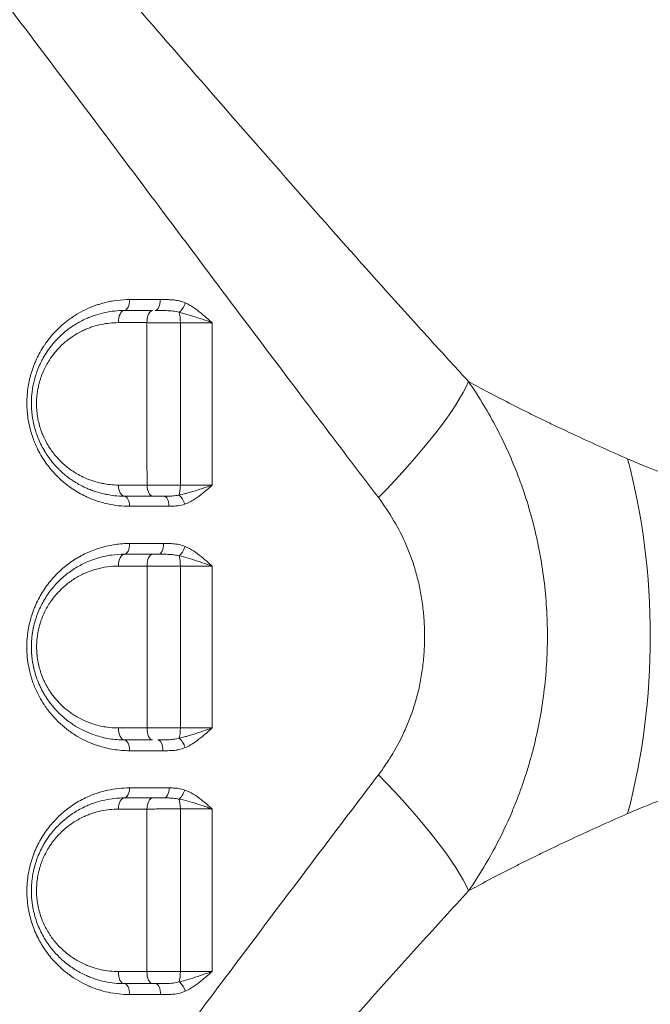
# Model space of a CAD drawing. Units: millimetres. Extents: x -2486 to 8942, y -1995 to 8263.
# Drawn here: x 3238 to 3510, y 2125 to 2549 of the extents above; entities that cross this region are included whole.
import ezdxf

# ---------------------------------------------------------------- set-up
doc = ezdxf.new("R2010")
doc.units = ezdxf.units.MM
doc.styles.get("Standard").update_dxf_attribs({"font": 'arial.ttf'})
doc.dimstyles.new('ISO-25', dxfattribs={"dimtxt": 2.5, "dimasz": 2.5, "dimexe": 1.25, "dimexo": 0.625, "dimtad": 1, "dimtxsty": 'Standard', "dimcen": 2.5, "dimadec": 0, "dimazin": 0, "dimtfac": 1, "dimtmove": 0, "dimatfit": 3, "dimfxl": 1, "dimarcsym": 0})

# ---------------------------------------------------------------- blocks, each defined once
blk = doc.blocks.new('*D3')
at = {"color": 0, "lineweight": -2, "transparency": 16777216}
for p, q in [((-1977.42, 7801.68), (-1977.42, 7922.93)), ((-1797.42, 7921.68), (8758.16, 7921.68)), ((8938.16, 7801.68), (8938.16, 7922.93))]:
    blk.add_line(p, q, dxfattribs=at)
at = {"color": 0, "transparency": 16777216}
for points in [[(-1797.42, 7951.68), (-1797.42, 7891.68), (-1977.42, 7921.68)], [(8758.16, 7951.68), (8758.16, 7891.68), (8938.16, 7921.68)]]:
    blk.add_solid(points, dxfattribs=at)
at = {"layer": 'Defpoints', "color": 0, "transparency": 16777216}
for p in [(8938.16, 7921.68), (-1977.42, 5489.07), (8938.16, 2073.59)]:
    blk.add_point(p, dxfattribs=at)
at = {"color": 0, "transparency": 16777216, "insert": (3480.37, 8099.32), "char_height": 250, "attachment_point": 5}
blk.add_mtext('1090', dxfattribs=at)
blk = doc.blocks.new('*D4')
at = {"color": 0, "lineweight": -2, "transparency": 16777216}
for p, q in [((-2024.21, 7749.78), (-2145.46, 7749.78)), ((-2144.21, 7569.78), (-2144.21, -1811.64)), ((-2024.21, -1991.64), (-2145.46, -1991.64))]:
    blk.add_line(p, q, dxfattribs=at)
at = {"color": 0, "transparency": 16777216}
for points in [[(-2174.21, 7569.78), (-2114.21, 7569.78), (-2144.21, 7749.78)], [(-2174.21, -1811.64), (-2114.21, -1811.64), (-2144.21, -1991.64)]]:
    blk.add_solid(points, dxfattribs=at)
at = {"layer": 'Defpoints', "color": 0, "transparency": 16777216}
for p in [(3704.56, 7749.78), (-2144.21, -1991.64), (1631.45, -1991.64)]:
    blk.add_point(p, dxfattribs=at)
at = {"color": 0, "transparency": 16777216, "insert": (-2321.86, 2879.07), "char_height": 250, "attachment_point": 5, "rotation": 90}
blk.add_mtext('975', dxfattribs=at)

msp = doc.modelspace()

# ---------------------------------------------------------------- linework, layer by layer
at = {"color": 0, "linetype": 'Continuous', "lineweight": 0, "extrusion": (0, 0, -1)}
for centre, major_axis, ratio, start_param, end_param in [((3296.997, 2529.542), (0.144, 14.999), 0.0000018, 0, 0.0000073), ((3296.996, 2529.542), (14.872, -1.963), 0.000003, 0, 0.0000122), ((3346.997, 2479.542), (-5.432, 13.981), 0.0000031, 0, 0.0000123), ((3346.998, 2479.541), (13.164, -7.188), 0.0000043, 0, 0.0000173), ((3396.994, 2429.545), (-9.297, 11.766), 0.0000034, 0, 0.0000136), ((3307.401, 2426.615), (-1.868, -4.094), 0.4222804, -1.8133534, -0.6070488), ((3306.244, 2418.566), (0, -5), 0.2291972, -2.5815399, -1.5160912), ((3297.002, 2429.539), (12.95, -7.558), 0.0000017, 0, 0.0000068), ((3396.99, 2429.548), (10.716, -10.508), 0.0000023, 0, 0.0000092), ((3357.99, 2338.104), (-74.361, -66.861), 0.2043645, -2.7220298, -1.8651064), ((3446.997, 2379.541), (-10.523, 10.691), 0.0000058, 0, 0.000023), ((3447.038, 2379.513), (-12.339, 8.618), 0.000001, 0, 0.0000042), ((3446.988, 2379.543), (14.833, -2.287), 0.0000024, 0, 0.0000095), ((3296.994, 2379.531), (-3.972, -14.453), 0.0000012, 0, 0.0000046), ((3446.997, 2379.542), (0.672, -14.985), 0.0000049, 0, 0.0000195), ((3283.239, 2348.566), (0, -5), 0.5020103, 0, 1.532478), ((3295.444, 2348.566), (0, -5), 0.4843608, 0, 1.5304051), ((3307.174, 2339.969), (1.521, -4.235), 0.4556256, -2.6582997, -1.4494088), ((3297.004, 2329.547), (-11.935, -9.1), 0.0000024, 0, 0.0000098), ((3307.358, 2321.763), (-1.778, -4.134), 0.4248749, -1.7834199, -0.5732728), ((3306.216, 2313.566), (0, -5), 0.2377666, -2.6116417, -1.5438803), ((3283.239, 2243.566), (0, -5), 0.4996186, 0, 1.5981209), ((3295.436, 2243.566), (0, -5), 0.4820145, 0, 1.5997429), ((3307.371, 2235.404), (1.798, -4.125), 0.4230465, -2.5609148, -1.3510934), ((3296.999, 2229.544), (11.138, 10.043), 0.0000034, 0, 0.0000135), ((3446.998, 2229.543), (12.94, 7.583), 0.000002, 0, 0.000008), ((3297.007, 2229.529), (9.191, -11.834), 0.0000012, 0, 0.0000048), ((3307.165, 2217.18), (-1.509, -4.24), 0.4577219, -1.6877515, -0.4792026), ((3497.001, 2229.53), (5.118, -14.087), 0.000001, 0, 0.0000039), ((3283.239, 2208.566), (0, 5), 0.5029751, -1.5296177, 0), ((3295.447, 2208.566), (0, 5), 0.4852908, -1.5274724, 0), ((3297, 2179.531), (-3.979, 14.474), 0.000001, 0, 0.0000039), ((3447.02, 2179.558), (12.357, 8.454), 0.0000009, 0, 0.0000038), ((3446.993, 2179.541), (-14.052, -5.237), 0.0000021, 0, 0.0000084), ((3246.993, 2179.532), (-4.959, -14.146), 0.0000011, 0, 0.0000043), ((3246.997, 2179.541), (-2.786, -14.738), 0.0000026, 0, 0.0000105), ((3246.999, 2129.547), (5.944, 13.767), 0.0000011, 0, 0.0000043), ((3396.995, 2129.539), (6.688, 13.43), 0.0000025, 0, 0.00001), ((3283.239, 2138.566), (0, -5), 0.5093644, 0, 1.6164455), ((3295.462, 2138.566), (0, -5), 0.4909915, 0, 1.6178746), ((3247.017, 2129.554), (12.951, 7.521), 0.0000012, 0, 0.0000049), ((3307.397, 2130.507), (1.863, -4.096), 0.4233946, -2.5363513, -1.3304608), ((3297.037, 2129.547), (14.826, 1.993), 0.0000012, 0, 0.0000047), ((3297.001, 2129.542), (-14.995, -0.531), 0.0000027, 0, 0.0000109)]:
    msp.add_ellipse(centre, major_axis=major_axis, ratio=ratio, start_param=start_param, end_param=end_param, dxfattribs=at)
at = {"color": 0, "linetype": 'Continuous', "lineweight": 0}
for centre, major_axis, ratio, start_param, end_param in [((3283.239, 2428.066), (0, -4.5), 0.509754, 0, 1.6163932), ((3296.517, 2428.066), (0, -4.5), 0.4897732, 0, 1.6179355), ((3283.239, 2418.566), (0, 5), 0.5087428, 0, 1.617468), ((3295.462, 2418.566), (0, 5), 0.490511, 0, 1.6191086), ((3381.195, 2283.232), (0, 200), 0.6426612, -1.5707963, -1.178701), ((3306.224, 2348.566), (0, 5), 0.2349669, -2.7019976, -1.6170226), ((3283.239, 2339.066), (0, 4.5), 0.5014264, -1.5360444, 0), ((3300.336, 2339.066), (0, 4.5), 0.476719, -1.5333269, 0), ((3283.239, 2323.066), (0, -4.5), 0.4999922, 0, 1.5981673), ((3297.959, 2323.066), (0, -4.5), 0.4787353, 0, 1.6001267), ((3283.239, 2313.566), (0, 5), 0.4989203, 0, 1.5928996), ((3295.433, 2313.566), (0, 5), 0.4813184, 0, 1.5942536), ((3381.195, 2283.232), (0, 200), 0.6426612, -1.9628914, -1.5707963), ((3306.218, 2243.566), (0, 5), 0.2371354, -2.6044568, -1.5376059), ((3283.239, 2234.066), (0, 4.5), 0.5007996, -1.6027003, 0), ((3297.689, 2234.066), (0, 4.5), 0.4799244, -1.6048698, 0), ((3357.99, 2228.361), (-74.361, 66.861), 0.2043645, -2.7220298, -1.8651064), ((3283.239, 2218.066), (0, -4.5), 0.5023544, 0, 1.5325844), ((3300.43, 2218.066), (0, -4.5), 0.4774801, 0, 1.5296892), ((3306.227, 2208.566), (0, 5), 0.2340946, -1.5212508, -0.4352651), ((3306.246, 2138.566), (0, 5), 0.2287867, -2.5835921, -1.5176552), ((3283.239, 2129.066), (0, 4.5), 0.5102612, -1.6148985, 0), ((3296.673, 2129.066), (0, 4.5), 0.4898685, -1.6161865, 0)]:
    msp.add_ellipse(centre, major_axis=major_axis, ratio=ratio, start_param=start_param, end_param=end_param, dxfattribs=at)
at = {"lineweight": 13}
msp.add_open_spline([(-1381.894, 2637.316), (-1384.48, 2516.92), (-1377.17, 2279.848), (-1407.266, 1657.638), (-1055.322, 785.402), (153.994, 75.311), (-546.55, -1677.931), (927.964, -2010.025), (1636.127, -1988.358), (2366.15, -2010.564), (3625.311, -1622.143), (4215.886, 640.228), (6376.048, -953.963), (8345.493, 98.002), (8965.514, 1490.778), (8929.879, 2277.075), (8957.512, 3025.332), (8649.633, 4571.021), (6851.712, 3747.195), (6517.453, 4859.2), (6532.121, 5370.175), (6553.083, 5950.866), (6194.154, 6677.336), (5463.182, 7417.593), (4583.186, 7815.159), (3696.787, 7730.028), (2200.068, 7819.658), (654.027, 7056.697), (-1620.055, 7603.813), (-2011.982, 6164.11), (-1966.405, 5377.438), (-2043.983, 4544.701), (-1257.262, 3754.543), (-1375.641, 2928.408), (-1381.894, 2637.316)], degree=3, knots=[0, 0, 0, 0, 358.9357375, 714.709086, 1862.7593831, 3001.0401278, 4417.8532111, 5948.5869405, 6277.0539163, 6601.8942903, 8132.6280198, 9906.6173515, 11643.0225852, 14050.278575, 15581.0123044, 15975.8552399, 16382.9633492, 17913.6970786, 19330.5101619, 20324.8356453, 20605.0383436, 20902.6297185, 22050.6800156, 22879.3457376, 24027.3960346, 24777.3960346, 25527.3960346, 28484.4954229, 29900.3444706, 31431.0782, 31886.9925888, 32339.8222098, 33870.5559392, 34738.3803212, 34738.3803212, 34738.3803212, 34738.3803212], dxfattribs=at)
at = {"color": 0, "linetype": 'Continuous', "lineweight": 0}
for points, knots in [([(3431.468, 2392.975), (3426.441, 2398.44), (3413.915, 2412.141), (3401.498, 2425.903), (3382.316, 2447.301), (3358.981, 2473.601), (3324.67, 2512.815), (3291.093, 2551.501), (3258.27, 2589.4), (3236.893, 2613.995), (3217.409, 2636.313), (3204.164, 2651.426), (3182.415, 2676.077), (3169.559, 2690.547), (3161.064, 2700.068)], [0, 0, 0, 0, 2.3970755, 5.9926886, 5.9926886, 11.7072203, 17.421752, 23.1362837, 28.8508154, 34.5653471, 34.5653471, 39.3893047, 41.8012835, 46.6252411, 46.6252411, 46.6252411, 46.6252411]), ([(3148.698, 2662.109), (3156.497, 2652.623), (3168.264, 2638.12), (3188.068, 2613.226), (3200.067, 2597.862), (3217.658, 2575.09), (3236.924, 2549.88), (3266.417, 2510.783), (3296.52, 2470.638), (3327.256, 2429.624), (3348.196, 2401.768), (3365.467, 2378.854), (3376.677, 2364.013), (3388.057, 2348.996), (3392.637, 2342.955)], [-46.6252411, -46.6252411, -46.6252411, -46.6252411, -41.8012835, -39.3893047, -34.5653471, -34.5653471, -28.8508154, -23.1362837, -17.421752, -11.7072203, -5.9926886, -5.9926886, -2.3970755, 0, 0, 0, 0]), ([(3285.53, 2428.271), (3285.143, 2428.271), (3282.82, 2428.239), (3279.733, 2427.95), (3276.318, 2427.309), (3274.633, 2426.9), (3273.149, 2426.488), (3271.863, 2426.095), (3270.589, 2425.649), (3269.144, 2425.101), (3266.819, 2424.13), (3264.388, 2422.881), (3262.597, 2421.805), (3261.378, 2421.042), (3259.533, 2419.795), (3257.038, 2417.837), (3254.559, 2415.565), (3252.32, 2413.188), (3250.584, 2411.05), (3249.367, 2409.364), (3248.744, 2408.441), (3247.835, 2407.036), (3246.616, 2404.967), (3245.349, 2402.382), (3244.45, 2400.238), (3243.835, 2398.595), (3243.283, 2396.922), (3242.836, 2395.364), (3242.549, 2394.218), (3242.284, 2393.058), (3241.898, 2391.154), (3241.306, 2386.959), (3241.23, 2382.67), (3241.534, 2379.057), (3241.835, 2376.647), (3242.395, 2373.66), (3243.193, 2370.742), (3243.914, 2368.616), (3244.335, 2367.504), (3244.995, 2365.859), (3246.029, 2363.585), (3248.291, 2359.495), (3250.644, 2356.225), (3252.855, 2353.693), (3254.377, 2352.078), (3257.182, 2349.417), (3261.545, 2346.123), (3266.009, 2343.686), (3269.391, 2342.25), (3272.357, 2341.174), (3276.156, 2340.135), (3280.811, 2339.385), (3283.936, 2339.221), (3285.494, 2339.222)], [0, 0, 0, 0, 0.135966, 0.815796, 1.087728, 1.3596601, 1.4276431, 1.6315921, 1.8355411, 1.9035241, 2.1754561, 2.7193201, 2.8552861, 2.9006081, 3.2178621, 3.6257601, 3.9883362, 4.3509122, 4.7134882, 4.8947762, 5.0307422, 5.0760642, 5.4386402, 5.8012162, 5.9825042, 6.1637922, 6.3450802, 6.5263682, 6.6623343, 6.7076563, 6.8889443, 7.2515203, 7.9766723, 8.1579603, 8.3392483, 8.7018243, 9.0644003, 9.2456883, 9.3816544, 9.4269764, 9.7895524, 10.1521284, 10.8772804, 11.0585684, 11.2398564, 11.6024324, 12.3275845, 13.0527365, 13.3246685, 13.5966005, 14.1404645, 14.6843286, 15.2281926, 15.2281926, 15.2281926, 15.2281926]), ([(3321.059, 2418.313), (3321.054, 2418.317), (3321.049, 2418.32), (3321.045, 2418.324), (3320.002, 2419.239), (3317.925, 2421.084), (3315.264, 2423.276), (3313.045, 2424.861), (3311.608, 2425.758), (3310.429, 2426.401), (3309.83, 2426.694), (3309.528, 2426.832)], [-1.5505105, -1.5505105, -1.5505105, -1.5505105, -1.5485786, -1.5485786, -1.5485786, -1.1061276, -0.6636765, -0.442451, -0.2212255, -0.1106128, 0, 0, 0, 0]), ([(3283.239, 2423.566), (3281.84, 2423.566), (3279.04, 2423.419), (3274.88, 2422.758), (3271.49, 2421.847), (3268.847, 2420.907), (3266.691, 2420.01), (3264.382, 2418.88), (3261.105, 2416.979), (3257.222, 2414.134), (3253.97, 2410.933), (3251.448, 2407.905), (3249.69, 2405.446), (3248.22, 2402.944), (3247.278, 2401.106), (3246.405, 2399.223), (3245.638, 2397.279), (3244.983, 2395.285), (3244.474, 2393.498), (3244.112, 2391.933), (3243.761, 2390.082), (3243.564, 2388.746), (3243.334, 2386.592), (3243.199, 2384.163), (3243.257, 2381.923), (3243.351, 2380.564), (3243.394, 2380.021), (3243.493, 2379.004), (3243.615, 2378.058), (3243.781, 2376.983), (3243.969, 2375.913), (3244.391, 2373.93), (3244.929, 2371.987), (3245.616, 2369.951), (3246.381, 2367.951), (3247.548, 2365.413), (3248.634, 2363.472), (3249.451, 2362.15), (3250.013, 2361.28), (3251.117, 2359.691), (3252.701, 2357.671), (3254.159, 2356.079), (3255.227, 2355.008), (3255.769, 2354.485), (3256.413, 2353.892), (3257.345, 2353.065), (3258.491, 2352.122), (3260.056, 2350.952), (3261.465, 2349.995), (3262.756, 2349.202), (3264.432, 2348.238), (3266.205, 2347.344), (3267.906, 2346.616), (3269.234, 2346.089), (3271.407, 2345.31), (3273.542, 2344.732), (3275.272, 2344.366), (3276.659, 2344.092), (3279.369, 2343.696), (3281.834, 2343.566), (3283.239, 2343.566)], [0, 0, 0, 0, 0.4264653, 0.8529306, 1.2793959, 1.4926285, 1.7058612, 1.9901714, 2.2744816, 2.843102, 3.4117224, 3.6012625, 3.9803428, 4.264653, 4.4068081, 4.5489632, 4.8332734, 4.9754285, 5.1175836, 5.3308162, 5.4018938, 5.6151264, 5.686204, 5.9705142, 6.2548244, 6.2725938, 6.3259019, 6.3969795, 6.5391346, 6.5746733, 6.6812897, 6.8234448, 7.107755, 7.2143713, 7.3920652, 7.6763754, 7.9606856, 7.9962243, 8.1028407, 8.2449958, 8.529306, 8.8136162, 8.8491549, 8.9557713, 9.0268488, 9.0979264, 9.311159, 9.4533141, 9.6665468, 9.8087019, 9.8975488, 10.2351672, 10.3950916, 10.4483998, 10.6616325, 11.0880977, 11.1147518, 11.1947141, 11.514563, 11.9410283, 11.9410283, 11.9410283, 11.9410283]), ([(3306.853, 2422.802), (3307.163, 2422.729), (3307.791, 2422.575), (3309.072, 2422.236), (3310.721, 2421.763), (3313.429, 2420.928), (3316.925, 2419.773), (3319.702, 2418.8), (3321.041, 2418.319), (3321.047, 2418.317), (3321.053, 2418.315), (3321.059, 2418.313)], [0, 0, 0, 0, 0.1106128, 0.2212255, 0.442451, 0.6636765, 1.1061276, 1.5485786, 1.5485786, 1.5485786, 1.5505105, 1.5505105, 1.5505105, 1.5505105]), ([(3280.731, 2348.374), (3279.492, 2348.375), (3277.32, 2348.491), (3274.931, 2348.839), (3273.709, 2349.079), (3272.184, 2349.4), (3270.302, 2349.907), (3268.387, 2350.589), (3267.216, 2351.05), (3265.716, 2351.688), (3264.153, 2352.471), (3262.675, 2353.314), (3261.538, 2354.008), (3260.295, 2354.846), (3258.916, 2355.87), (3257.905, 2356.694), (3257.084, 2357.417), (3256.516, 2357.936), (3256.038, 2358.394), (3255.096, 2359.33), (3253.81, 2360.723), (3252.413, 2362.49), (3251.44, 2363.88), (3250.944, 2364.641), (3250.223, 2365.797), (3249.265, 2367.494), (3248.236, 2369.714), (3247.56, 2371.463), (3246.954, 2373.243), (3246.479, 2374.943), (3246.106, 2376.677), (3245.94, 2377.613), (3245.793, 2378.553), (3245.685, 2379.38), (3245.597, 2380.269), (3245.559, 2380.744), (3245.475, 2381.932), (3245.424, 2383.892), (3245.542, 2386.016), (3245.743, 2387.899), (3245.916, 2389.067), (3246.224, 2390.686), (3246.543, 2392.054), (3246.991, 2393.617), (3247.566, 2395.361), (3248.242, 2397.06), (3249.011, 2398.707), (3249.84, 2400.314), (3251.134, 2402.502), (3252.683, 2404.652), (3254.904, 2407.298), (3257.769, 2410.097), (3261.19, 2412.583), (3264.078, 2414.244), (3266.113, 2415.232), (3268.013, 2416.015), (3270.342, 2416.836), (3273.33, 2417.631), (3276.997, 2418.207), (3279.465, 2418.333), (3280.698, 2418.333)], [-11.9410283, -11.9410283, -11.9410283, -11.9410283, -11.514563, -11.1947141, -11.1147518, -11.0880977, -10.6616325, -10.4483998, -10.3950916, -10.2351672, -9.8975488, -9.8087019, -9.6665468, -9.4533141, -9.311159, -9.0979264, -9.0268488, -8.9557713, -8.8491549, -8.8136162, -8.529306, -8.2449958, -8.1028407, -7.9962243, -7.9606856, -7.6763754, -7.3920652, -7.2143713, -7.107755, -6.8234448, -6.6812897, -6.5746733, -6.5391346, -6.3969795, -6.3259019, -6.2725938, -6.2548244, -5.9705142, -5.686204, -5.6151264, -5.4018938, -5.3308162, -5.1175836, -4.9754285, -4.8332734, -4.5489632, -4.4068081, -4.264653, -3.9803428, -3.6012625, -3.4117224, -2.843102, -2.2744816, -1.9901714, -1.7058612, -1.4926285, -1.2793959, -0.8529306, -0.4264653, 0, 0, 0, 0]), ([(3293.012, 2418.324), (3293.625, 2418.319), (3294.894, 2418.31), (3296.894, 2418.3), (3298.957, 2418.292), (3301.048, 2418.287), (3303.892, 2418.285), (3306.019, 2418.288), (3307.388, 2418.292)], [-1.108042, -1.108042, -1.108042, -1.108042, -0.9497503, -0.7914586, -0.6331668, -0.4748751, -0.3165834, 0, 0, 0, 0]), ([(3293.012, 2418.324), (3293.015, 2408.31), (3293.019, 2384.934), (3293.023, 2361.656), (3293.024, 2348.364)], [-7.5051306, -7.5051306, -7.5051306, -7.5051306, -4.5024478, -0.4827484, -0.4827484, -0.4827484, -0.4827484]), ([(3307.388, 2418.292), (3308.037, 2418.29), (3309.354, 2418.286), (3311.365, 2418.284), (3313.38, 2418.284), (3315.364, 2418.287), (3317.986, 2418.294), (3319.873, 2418.304), (3321.059, 2418.313)], [-1.7483114, -1.7483114, -1.7483114, -1.7483114, -1.4985526, -1.2487938, -0.9990351, -0.7492763, -0.4995175, 0, 0, 0, 0]), ([(3307.388, 2418.292), (3307.388, 2408.361), (3307.39, 2385.118), (3307.395, 2361.75), (3307.398, 2348.335)], [0.5329857, 0.5329857, 0.5329857, 0.5329857, 3.5251015, 7.5225888, 7.5225888, 7.5225888, 7.5225888]), ([(3321.094, 2348.346), (3321.087, 2361.734), (3321.075, 2385.102), (3321.063, 2408.351), (3321.059, 2418.313)], [-7.5168127, -7.5168127, -7.5168127, -7.5168127, -3.5251015, -0.5229535, -0.5229535, -0.5229535, -0.5229535]), ([(3431.468, 2173.49), (3433.499, 2176.438), (3437.447, 2182.519), (3443.87, 2193.773), (3448.77, 2204.031), (3453.098, 2214.707), (3455.686, 2222.021), (3457.953, 2229.501), (3460.001, 2237.084), (3462.159, 2246.831), (3464.043, 2258.833), (3465.181, 2271.019), (3465.431, 2279.17), (3465.431, 2285.267), (3465.369, 2289.321), (3464.993, 2297.439), (3464.05, 2307.577), (3462.167, 2319.598), (3459.566, 2331.349), (3457.119, 2339.868), (3455.301, 2345.4), (3454.037, 2349.062), (3450.349, 2359.003), (3443.196, 2374.539), (3435.537, 2387.07), (3431.468, 2392.975)], [0, 0, 0, 0, 0.607618, 1.215236, 2.126663, 2.430472, 3.03809, 3.341899, 3.645708, 4.2533259, 4.8609439, 5.4685619, 6.0761799, 6.0761799, 6.38041, 6.6846401, 7.2931003, 7.9015604, 8.5100206, 9.1184807, 9.2705958, 9.4227108, 9.7269409, 10.9438612, 12.1607816, 12.1607816, 12.1607816, 12.1607816]), ([(3499.973, 2359.658), (3496.259, 2361.288), (3485.274, 2366.173), (3473.074, 2371.825), (3463.155, 2376.601), (3458.304, 2378.974), (3453.54, 2381.346), (3447.327, 2384.494), (3439.837, 2388.398), (3434.192, 2391.463), (3431.468, 2392.975)], [34.0479388, 34.0479388, 34.0479388, 34.0479388, 36.2113581, 40.5381968, 41.6199064, 42.7016161, 43.7833258, 44.8650354, 47.0284548, 49.1918741, 49.1918741, 49.1918741, 49.1918741]), ([(3620.403, 2359.749), (3618.765, 2358.111), (3617.018, 2356.581), (3615.165, 2355.162), (3611.423, 2352.297), (3607.248, 2349.886), (3602.668, 2347.95), (3598.087, 2346.015), (3593.1, 2344.554), (3587.733, 2343.587), (3582.367, 2342.621), (3576.621, 2342.148), (3570.524, 2342.185), (3564.427, 2342.222), (3557.98, 2342.77), (3551.212, 2343.843), (3544.445, 2344.915), (3537.357, 2346.513), (3529.98, 2348.648), (3522.604, 2350.784), (3514.938, 2353.457), (3507.015, 2356.679), (3504.689, 2357.624), (3502.342, 2358.617), (3499.973, 2359.658)], [0.5, 0.5, 0.5, 0.5, 0.53646573, 0.53646573, 0.53646573, 0.61012659, 0.61012659, 0.61012659, 0.68378443, 0.68378443, 0.68378443, 0.75743927, 0.75743927, 0.75743927, 0.83109112, 0.83109112, 0.83109112, 0.90473999, 0.90473999, 0.90473999, 0.97838588, 0.97838588, 0.97838588, 1, 1, 1, 1]), ([(3307.398, 2348.335), (3306.715, 2348.333), (3305.325, 2348.331), (3303.202, 2348.33), (3301.078, 2348.331), (3298.289, 2348.337), (3295.545, 2348.348), (3293.639, 2348.36), (3293.024, 2348.364)], [-1.106817, -1.106817, -1.106817, -1.106817, -0.9487003, -0.7905836, -0.6324669, -0.4743501, -0.1581167, 0, 0, 0, 0]), ([(3321.094, 2348.346), (3321.088, 2348.344), (3321.082, 2348.342), (3321.077, 2348.34), (3319.717, 2347.847), (3316.896, 2346.864), (3313.36, 2345.737), (3310.802, 2345.003), (3308.798, 2344.479), (3307.509, 2344.191), (3306.724, 2344.041)], [-0.0019173, -0.0019173, -0.0019173, -0.0019173, 0, 0, 0, 0.4539983, 0.9079967, 1.1349959, 1.3052452, 1.5889931, 1.5889931, 1.5889931, 1.5889931]), ([(3321.094, 2348.346), (3320.499, 2348.343), (3319.272, 2348.337), (3317.353, 2348.331), (3315.381, 2348.327), (3313.394, 2348.325), (3310.704, 2348.326), (3308.694, 2348.33), (3307.398, 2348.335)], [-1.7504973, -1.7504973, -1.7504973, -1.7504973, -1.5004263, -1.2503552, -1.0002842, -0.7502131, -0.5001421, 0, 0, 0, 0]), ([(3309.274, 2340.144), (3310.061, 2340.43), (3311.297, 2340.98), (3313.082, 2341.977), (3315.234, 2343.376), (3317.958, 2345.524), (3320.045, 2347.396), (3321.081, 2348.334), (3321.085, 2348.338), (3321.089, 2348.342), (3321.094, 2348.346)], [-1.5889942, -1.5889942, -1.5889942, -1.5889942, -1.3052452, -1.1349959, -0.9079967, -0.4539983, 0, 0, 0, 0.0019173, 0.0019173, 0.0019173, 0.0019173]), ([(3295.444, 2343.566), (3295.905, 2343.566), (3297.335, 2343.566), (3299.016, 2343.566), (3300.197, 2343.566), (3300.336, 2343.566)], [0, 0, 0, 0, 0.15811672, 0.47435015, 0.51661184, 0.51661184, 0.51661184, 0.51661184]), ([(3306.724, 2344.041), (3305.942, 2343.864), (3304.523, 2343.675), (3302.34, 2343.576), (3301.012, 2343.566), (3300.336, 2343.566)], [0, 0, 0, 0, 0.33638188, 0.56063647, 0.78489106, 0.78489106, 0.78489106, 0.78489106]), ([(3392.637, 2342.955), (3394.963, 2339.889), (3399.385, 2333.347), (3403.584, 2325.123), (3405.765, 2319.8), (3406.514, 2317.833), (3407.592, 2314.853), (3409.048, 2310.235), (3410.599, 2303.792), (3411.723, 2297.112), (3412.285, 2291.392), (3412.508, 2286.751), (3412.545, 2284.412), (3412.546, 2280.877), (3412.397, 2276.197), (3411.719, 2269.322), (3410.595, 2262.653), (3409.307, 2257.309), (3408.088, 2253.186), (3406.741, 2249.141), (3405.209, 2245.217), (3402.657, 2239.526), (3399.787, 2234.104), (3396.065, 2228.207), (3393.798, 2225.041), (3392.637, 2223.509)], [-12.1607816, -12.1607816, -12.1607816, -12.1607816, -10.9438612, -9.7269409, -9.4227108, -9.2705958, -9.1184807, -8.5100206, -7.9015604, -7.2931003, -6.6846401, -6.38041, -6.0761799, -6.0761799, -5.4685619, -4.8609439, -4.2533259, -3.645708, -3.341899, -3.03809, -2.430472, -2.126663, -1.215236, -0.607618, 0, 0, 0, 0]), ([(3302.48, 2339.234), (3303.133, 2339.235), (3304.442, 2339.255), (3306.723, 2339.445), (3308.34, 2339.805), (3309.274, 2340.144)], [-0.78489106, -0.78489106, -0.78489106, -0.78489106, -0.56063647, -0.33638188, 0, 0, 0, 0]), ([(3285.488, 2323.189), (3283.442, 2323.188), (3279.343, 2322.898), (3273.302, 2321.605), (3268.46, 2319.829), (3264.769, 2318.017), (3261.168, 2315.926), (3257.745, 2313.416), (3254.577, 2310.516), (3252.348, 2308.153), (3250.28, 2305.616), (3247.725, 2301.956), (3245.814, 2298.432), (3244.466, 2295.238), (3243.852, 2293.61), (3243.301, 2291.957), (3242.317, 2288.572), (3241.764, 2285.618), (3241.374, 2281.879), (3241.254, 2279.841), (3241.278, 2277.137), (3241.425, 2274.424), (3241.839, 2271.048), (3242.552, 2267.749), (3243.286, 2265.192), (3244.124, 2262.695), (3245.866, 2258.449), (3248.227, 2254.344), (3250.689, 2250.993), (3253.836, 2247.171), (3257.446, 2243.864), (3261.347, 2241.149), (3265.341, 2238.671), (3269.982, 2236.591), (3275.164, 2235.117), (3278.563, 2234.432), (3282.014, 2234.017), (3284.332, 2233.923), (3285.491, 2233.922)], [0, 0, 0, 0, 0.7132544, 1.4265087, 2.1397631, 2.4963903, 2.8530174, 3.5662718, 3.922899, 4.2795261, 4.6361533, 4.9927805, 5.7060349, 5.8843484, 6.062662, 6.2409756, 6.4192892, 7.1325436, 7.1325436, 7.5370566, 7.7393131, 7.9415696, 8.3460827, 8.7505957, 8.9528522, 9.1551088, 9.5596218, 10.3686479, 10.6383232, 10.9079986, 11.9867, 12.2563754, 12.5260507, 13.6047521, 14.0092652, 14.4137782, 14.8182912, 15.2228043, 15.2228043, 15.2228043, 15.2228043]), ([(3309.45, 2321.897), (3308.603, 2322.264), (3307.281, 2322.662), (3305.042, 2323.039), (3302.802, 2323.191), (3301.007, 2323.198), (3300.112, 2323.198)], [-1.0765462, -1.0765462, -1.0765462, -1.0765462, -0.7689615, -0.6151692, -0.3075846, 0, 0, 0, 0]), ([(3321.108, 2313.437), (3321.104, 2313.441), (3321.099, 2313.445), (3321.094, 2313.449), (3320.572, 2313.91), (3319.004, 2315.298), (3316.363, 2317.57), (3313.053, 2320.036), (3310.676, 2321.365), (3309.45, 2321.897)], [-1.560965, -1.560965, -1.560965, -1.560965, -1.5590369, -1.5590369, -1.5590369, -1.3363173, -0.8908782, -0.4454391, 0, 0, 0, 0]), ([(3283.239, 2318.566), (3281.426, 2318.566), (3277.791, 2318.319), (3272.422, 2317.206), (3268.109, 2315.673), (3264.813, 2314.105), (3261.593, 2312.292), (3257.757, 2309.573), (3254.287, 2306.283), (3251.794, 2303.346), (3249.473, 2300.171), (3247.471, 2296.674), (3246.066, 2293.399), (3245.371, 2291.482), (3244.745, 2289.524), (3244.348, 2287.981), (3244.116, 2286.896), (3244.089, 2286.769), (3244.042, 2286.545), (3243.953, 2286.096), (3243.834, 2285.453), (3243.727, 2284.807), (3243.659, 2284.353), (3243.623, 2284.094), (3243.605, 2283.964), (3243.432, 2282.679), (3243.271, 2280.84), (3243.225, 2278.385), (3243.261, 2277.073), (3243.303, 2276.303), (3243.321, 2275.995), (3243.342, 2275.687), (3243.366, 2275.38), (3243.391, 2275.072), (3243.44, 2274.535), (3243.524, 2273.769), (3243.686, 2272.548), (3243.889, 2271.338), (3244.102, 2270.291), (3244.217, 2269.772), (3244.277, 2269.513), (3244.311, 2269.365), (3244.469, 2268.701), (3244.787, 2267.496), (3245.507, 2265.191), (3246.379, 2262.95), (3247.389, 2260.793), (3248.212, 2259.223), (3248.947, 2257.958), (3249.564, 2256.974), (3250.302, 2255.849), (3251.356, 2254.374), (3254.211, 2250.825), (3257.507, 2247.76), (3261.062, 2245.253), (3263.51, 2243.717), (3266.702, 2242.06), (3270.355, 2240.636), (3273.752, 2239.664), (3277.924, 2238.82), (3281.113, 2238.566), (3283.239, 2238.566)], [0, 0, 0, 0, 0.5490278, 1.0980557, 1.6470835, 1.9215974, 2.1961113, 2.7451392, 3.294167, 3.5686809, 3.8431949, 4.3922227, 4.6667366, 4.8039936, 4.9412505, 5.2157644, 5.224343, 5.2329216, 5.2500787, 5.2843929, 5.3530214, 5.4216499, 5.4559641, 5.4731212, 5.4902784, 5.4902784, 5.8123634, 5.973406, 6.1344485, 6.1545788, 6.1747091, 6.2149698, 6.2351001, 6.2552304, 6.295491, 6.3760123, 6.4565336, 6.6175761, 6.6980974, 6.738358, 6.7584883, 6.7685535, 6.7786187, 6.9396612, 7.1007037, 7.4227888, 7.5838313, 7.7448739, 7.9059164, 7.9864377, 8.066959, 8.2816823, 8.4964057, 9.3552992, 9.5700226, 9.784746, 10.2141928, 10.6436395, 10.9657246, 11.2878097, 11.9319798, 11.9319798, 11.9319798, 11.9319798]), ([(3297.959, 2318.566), (3297.588, 2318.566), (3296.723, 2318.566), (3295.895, 2318.566), (3295.433, 2318.566)], [0.8322044, 0.8322044, 0.8322044, 0.8322044, 0.94850147, 1.10658504, 1.10658504, 1.10658504, 1.10658504]), ([(3297.959, 2318.566), (3298.886, 2318.566), (3300.742, 2318.561), (3302.926, 2318.481), (3304.98, 2318.282), (3306.116, 2318.073), (3306.817, 2317.88)], [0, 0, 0, 0, 0.3075846, 0.6151692, 0.7689615, 1.0765462, 1.0765462, 1.0765462, 1.0765462]), ([(3306.817, 2317.88), (3308.065, 2317.601), (3310.674, 2316.902), (3314.817, 2315.607), (3318.353, 2314.414), (3320.415, 2313.685), (3321.091, 2313.443), (3321.096, 2313.441), (3321.102, 2313.439), (3321.108, 2313.437)], [0, 0, 0, 0, 0.4454391, 0.8908782, 1.3363173, 1.5590369, 1.5590369, 1.5590369, 1.560965, 1.560965, 1.560965, 1.560965]), ([(3280.742, 2243.702), (3278.868, 2243.701), (3276.058, 2243.921), (3272.381, 2244.655), (3269.387, 2245.502), (3266.168, 2246.742), (3263.355, 2248.187), (3261.198, 2249.526), (3258.066, 2251.712), (3255.162, 2254.386), (3252.647, 2257.481), (3251.718, 2258.767), (3251.067, 2259.748), (3250.525, 2260.607), (3249.877, 2261.71), (3249.152, 2263.08), (3248.262, 2264.962), (3247.494, 2266.916), (3246.859, 2268.927), (3246.58, 2269.978), (3246.44, 2270.557), (3246.41, 2270.686), (3246.357, 2270.912), (3246.256, 2271.365), (3246.068, 2272.278), (3245.889, 2273.334), (3245.747, 2274.398), (3245.673, 2275.066), (3245.63, 2275.535), (3245.608, 2275.803), (3245.587, 2276.071), (3245.568, 2276.34), (3245.552, 2276.609), (3245.516, 2277.28), (3245.484, 2278.424), (3245.524, 2280.565), (3245.666, 2282.169), (3245.819, 2283.289), (3245.834, 2283.402), (3245.867, 2283.628), (3245.927, 2284.024), (3246.02, 2284.587), (3246.125, 2285.148), (3246.204, 2285.539), (3246.245, 2285.734), (3246.269, 2285.846), (3246.474, 2286.791), (3246.823, 2288.137), (3247.375, 2289.845), (3247.988, 2291.516), (3249.225, 2294.372), (3250.99, 2297.422), (3253.035, 2300.191), (3255.231, 2302.753), (3258.288, 2305.621), (3261.669, 2307.992), (3264.507, 2309.572), (3267.412, 2310.939), (3271.212, 2312.274), (3275.943, 2313.242), (3279.147, 2313.456), (3280.745, 2313.455)], [-11.9319798, -11.9319798, -11.9319798, -11.9319798, -11.2878097, -10.9657246, -10.6436395, -10.2141928, -9.784746, -9.5700226, -9.3552992, -8.4964057, -8.2816823, -8.066959, -7.9864377, -7.9059164, -7.7448739, -7.5838313, -7.4227888, -7.1007037, -6.9396612, -6.7786187, -6.7685535, -6.7584883, -6.738358, -6.6980974, -6.6175761, -6.4565336, -6.3760123, -6.295491, -6.2552304, -6.2351001, -6.2149698, -6.1747091, -6.1545788, -6.1344485, -5.973406, -5.8123634, -5.4902784, -5.4902784, -5.4731212, -5.4559641, -5.4216499, -5.3530214, -5.2843929, -5.2500787, -5.2329216, -5.224343, -5.2157644, -4.9412505, -4.8039936, -4.6667366, -4.3922227, -3.8431949, -3.5686809, -3.294167, -2.7451392, -2.1961113, -1.9215974, -1.6470835, -1.0980557, -0.5490278, 0, 0, 0, 0]), ([(3293.027, 2313.449), (3293.028, 2303.35), (3293.028, 2293.274), (3293.028, 2270.108), (3293.027, 2256.927), (3293.026, 2243.711)], [-7.6007778, -7.6007778, -7.6007778, -7.6007778, -4.5320123, -4.5320123, -0.5212098, -0.5212098, -0.5212098, -0.5212098]), ([(3307.404, 2313.431), (3307.406, 2303.403), (3307.407, 2293.338), (3307.407, 2270), (3307.405, 2256.837), (3307.403, 2243.732)], [0.5081268, 0.5081268, 0.5081268, 0.5081268, 3.4744617, 3.4744617, 7.3588793, 7.3588793, 7.3588793, 7.3588793]), ([(3307.404, 2313.431), (3308.052, 2313.43), (3309.37, 2313.428), (3311.382, 2313.426), (3313.4, 2313.425), (3315.389, 2313.426), (3318.02, 2313.429), (3319.915, 2313.433), (3321.108, 2313.437)], [-1.7508214, -1.7508214, -1.7508214, -1.7508214, -1.5007041, -1.2505867, -1.0004694, -0.750352, -0.5002347, 0, 0, 0, 0]), ([(3321.105, 2243.725), (3321.11, 2256.833), (3321.113, 2269.998), (3321.113, 2293.339), (3321.111, 2303.406), (3321.108, 2313.437)], [-7.3624973, -7.3624973, -7.3624973, -7.3624973, -3.4744617, -3.4744617, -0.5053343, -0.5053343, -0.5053343, -0.5053343]), ([(3307.403, 2243.732), (3306.72, 2243.733), (3305.331, 2243.735), (3303.209, 2243.735), (3301.086, 2243.734), (3298.994, 2243.731), (3296.232, 2243.725), (3294.258, 2243.717), (3293.026, 2243.711)], [-1.1066269, -1.1066269, -1.1066269, -1.1066269, -0.9485374, -0.7904478, -0.6323583, -0.4742687, -0.3161791, 0, 0, 0, 0]), ([(3321.105, 2243.725), (3321.099, 2243.722), (3321.093, 2243.72), (3321.087, 2243.718), (3319.738, 2243.235), (3317.642, 2242.504), (3314.832, 2241.571), (3312.748, 2240.905), (3310.878, 2240.338), (3308.885, 2239.772), (3307.604, 2239.447), (3306.825, 2239.27)], [-0.0019195, -0.0019195, -0.0019195, -0.0019195, 0, 0, 0, 0.4448078, 0.6672117, 0.8896157, 1.1120196, 1.2788225, 1.5568274, 1.5568274, 1.5568274, 1.5568274]), ([(3321.105, 2243.725), (3320.509, 2243.727), (3319.281, 2243.731), (3317.36, 2243.735), (3315.387, 2243.738), (3312.735, 2243.74), (3310.026, 2243.738), (3308.051, 2243.733), (3307.403, 2243.732)], [-1.7507649, -1.7507649, -1.7507649, -1.7507649, -1.5006618, -1.2505515, -1.0004412, -0.7503309, -0.2501103, 0, 0, 0, 0]), ([(3309.466, 2235.247), (3310.23, 2235.583), (3311.43, 2236.202), (3313.168, 2237.278), (3314.711, 2238.358), (3316.346, 2239.625), (3318.479, 2241.401), (3320.045, 2242.792), (3321.091, 2243.713), (3321.096, 2243.717), (3321.1, 2243.721), (3321.105, 2243.725)], [-1.5568274, -1.5568274, -1.5568274, -1.5568274, -1.2788225, -1.1120196, -0.8896157, -0.6672117, -0.4448078, 0, 0, 0, 0.0019291, 0.0019291, 0.0019291, 0.0019291]), ([(3306.825, 2239.27), (3306.103, 2239.069), (3304.932, 2238.852), (3302.812, 2238.649), (3300.557, 2238.569), (3298.643, 2238.566), (3297.689, 2238.566)], [0, 0, 0, 0, 0.3169324, 0.4753986, 0.792331, 1.1092634, 1.1092634, 1.1092634, 1.1092634]), ([(3299.848, 2233.913), (3300.769, 2233.912), (3302.617, 2233.917), (3304.924, 2234.067), (3307.232, 2234.453), (3308.594, 2234.864), (3309.466, 2235.247)], [-1.1092634, -1.1092634, -1.1092634, -1.1092634, -0.792331, -0.4753986, -0.3169324, 0, 0, 0, 0]), ([(3392.637, 2223.509), (3386.243, 2215.077), (3373.586, 2198.37), (3354.968, 2173.693), (3336.664, 2149.356), (3318.632, 2125.33), (3300.851, 2101.609), (3281.347, 2075.589), (3264.04, 2052.545), (3248.776, 2032.306), (3233.6, 2012.264), (3216.675, 1990.08), (3198.075, 1966.024), (3181.454, 1944.88), (3164.98, 1924.281), (3154.105, 1910.932), (3148.698, 1904.356)], [-46.8449466, -46.8449466, -46.8449466, -46.8449466, -43.498879, -40.1528114, -36.8067438, -33.4606762, -30.1146085, -26.7685409, -22.3071174, -20.0764057, -17.845694, -13.3842705, -10.0382028, -6.6921352, -3.3460676, 0, 0, 0, 0]), ([(3499.973, 2206.807), (3502.342, 2207.848), (3504.689, 2208.84), (3507.015, 2209.786), (3514.937, 2213.007), (3522.601, 2215.679), (3529.976, 2217.812), (3537.351, 2219.945), (3544.436, 2221.54), (3551.2, 2222.61), (3557.964, 2223.679), (3564.408, 2224.223), (3570.501, 2224.257), (3579.639, 2224.307), (3587.988, 2223.208), (3595.453, 2221.017), (3597.941, 2220.287), (3600.331, 2219.436), (3602.619, 2218.466), (3607.196, 2216.526), (3611.366, 2214.111), (3615.105, 2211.242), (3616.962, 2209.817), (3618.713, 2208.28), (3620.355, 2206.633)], [0, 0, 0, 0, 0.02161979, 0.02161979, 0.02161979, 0.09527598, 0.09527598, 0.09527598, 0.16892383, 0.16892383, 0.16892383, 0.24256336, 0.24256336, 0.24256336, 0.35300714, 0.35300714, 0.35300714, 0.38981762, 0.38981762, 0.38981762, 0.46343242, 0.46343242, 0.46343242, 0.5, 0.5, 0.5, 0.5]), ([(3285.498, 2217.894), (3283.94, 2217.895), (3280.816, 2217.732), (3276.163, 2216.983), (3272.364, 2215.944), (3269.4, 2214.87), (3266.016, 2213.434), (3261.551, 2210.998), (3257.187, 2207.705), (3254.383, 2205.045), (3252.861, 2203.43), (3250.647, 2200.895), (3248.294, 2197.624), (3246.316, 2194.049), (3245.303, 2191.932), (3244.372, 2189.771), (3243.558, 2187.523), (3242.877, 2185.21), (3242.287, 2182.863), (3241.727, 2179.875), (3241.413, 2176.867), (3241.256, 2173.225), (3241.396, 2169.56), (3241.904, 2165.968), (3242.379, 2163.628), (3243.222, 2160.182), (3244.596, 2156.292), (3246.369, 2152.678), (3247.482, 2150.703), (3248.655, 2148.794), (3250.243, 2146.509), (3252.152, 2144.157), (3254.003, 2142.157), (3255.747, 2140.467), (3257.562, 2138.892), (3261.307, 2135.978), (3265.392, 2133.603), (3269.684, 2131.811), (3272.586, 2130.776), (3277.794, 2129.366), (3282.435, 2128.869), (3285.533, 2128.867)], [0, 0, 0, 0, 0.5439405, 1.0878811, 1.6318216, 1.9037919, 2.1757621, 2.9010162, 3.6262702, 3.9888972, 4.1702107, 4.3515243, 5.0767783, 5.4394053, 5.6207188, 5.8020323, 6.1646594, 6.3459729, 6.5272864, 6.8899134, 7.2525404, 7.4338539, 7.9777945, 8.3404215, 8.521735, 8.7030485, 9.4283025, 9.7909296, 9.9722431, 10.1535566, 10.5161836, 10.8788106, 11.1507809, 11.4227512, 11.6947214, 11.9666917, 13.0545728, 13.326543, 13.5985133, 14.1424538, 15.2303349, 15.2303349, 15.2303349, 15.2303349]), ([(3309.268, 2216.989), (3308.348, 2217.319), (3306.756, 2217.673), (3304.509, 2217.86), (3303.22, 2217.88), (3302.577, 2217.881)], [-0.77352925, -0.77352925, -0.77352925, -0.77352925, -0.44201671, -0.22100836, 0, 0, 0, 0]), ([(3321.089, 2208.801), (3321.085, 2208.804), (3321.081, 2208.808), (3321.076, 2208.812), (3320.559, 2209.282), (3319.001, 2210.689), (3316.344, 2212.954), (3312.972, 2215.329), (3310.529, 2216.536), (3309.268, 2216.989)], [-1.5924436, -1.5924436, -1.5924436, -1.5924436, -1.5905254, -1.5905254, -1.5905254, -1.3633075, -0.9088716, -0.4544358, 0, 0, 0, 0]), ([(3283.239, 2213.566), (3281.834, 2213.566), (3279.014, 2213.418), (3274.804, 2212.744), (3271.361, 2211.808), (3268.671, 2210.839), (3266.474, 2209.912), (3264.119, 2208.74), (3260.773, 2206.762), (3257.603, 2204.385), (3254.688, 2201.635), (3253.216, 2200.021), (3252.351, 2198.983), (3251.923, 2198.456), (3251.188, 2197.516), (3250.182, 2196.12), (3248.864, 2194.077), (3247.5, 2191.623), (3246.399, 2189.212), (3245.633, 2187.227), (3244.94, 2185.196), (3244.367, 2183.108), (3243.921, 2180.983), (3243.562, 2178.84), (3243.22, 2175.608), (3243.21, 2172.325), (3243.423, 2169.622), (3243.615, 2168.014), (3243.955, 2165.9), (3244.537, 2163.291), (3245.478, 2160.243), (3246.645, 2157.312), (3248.016, 2154.526), (3249.304, 2152.348), (3250.425, 2150.675), (3251.16, 2149.662), (3251.693, 2148.97), (3252.002, 2148.58), (3252.471, 2147.999), (3253.511, 2146.771), (3255.202, 2144.987), (3257.345, 2143.033), (3259.597, 2141.258), (3261.567, 2139.922), (3263.188, 2138.944), (3264.839, 2138.027), (3266.74, 2137.099), (3268.897, 2136.206), (3271.522, 2135.276), (3274.897, 2134.37), (3279.043, 2133.713), (3281.84, 2133.566), (3283.239, 2133.566)], [0, 0, 0, 0, 0.42656, 0.85312, 1.2796801, 1.4929601, 1.7062401, 1.9906134, 2.2749868, 2.8437335, 3.1281068, 3.4124802, 3.4598757, 3.5072713, 3.6020624, 3.7916447, 3.9812269, 4.2656002, 4.5499736, 4.6921603, 4.8343469, 5.1187203, 5.260907, 5.4030936, 5.687467, 6.114027, 6.2562137, 6.3984004, 6.540587, 6.8249604, 7.1093337, 7.3937071, 7.6780804, 7.9624538, 8.1046405, 8.2468271, 8.3179205, 8.3534671, 8.3890138, 8.5312005, 8.8155738, 9.0999472, 9.3843205, 9.6686939, 9.8108805, 9.9530672, 10.2374406, 10.4507206, 10.6640006, 11.0905606, 11.5171206, 11.9436807, 11.9436807, 11.9436807, 11.9436807]), ([(3300.43, 2213.566), (3300.26, 2213.566), (3299.569, 2213.566), (3298.365, 2213.566), (3296.862, 2213.566), (3295.908, 2213.566), (3295.447, 2213.566)], [0.58097634, 0.58097634, 0.58097634, 0.58097634, 0.63252345, 0.79065431, 0.94878517, 1.10691603, 1.10691603, 1.10691603, 1.10691603]), ([(3300.43, 2213.566), (3301.096, 2213.566), (3302.403, 2213.556), (3304.551, 2213.458), (3305.949, 2213.273), (3306.72, 2213.1)], [0, 0, 0, 0, 0.22100836, 0.44201671, 0.77352925, 0.77352925, 0.77352925, 0.77352925]), ([(3306.72, 2213.1), (3307.976, 2212.862), (3310.598, 2212.229), (3314.755, 2210.982), (3318.316, 2209.792), (3320.393, 2209.053), (3321.072, 2208.807), (3321.078, 2208.805), (3321.083, 2208.803), (3321.089, 2208.801)], [0.0000011, 0.0000011, 0.0000011, 0.0000011, 0.4544358, 0.9088716, 1.3633075, 1.5905254, 1.5905254, 1.5905254, 1.5924375, 1.5924375, 1.5924375, 1.5924375]), ([(3280.695, 2138.794), (3279.462, 2138.793), (3276.996, 2138.92), (3273.341, 2139.494), (3270.367, 2140.284), (3268.053, 2141.096), (3266.152, 2141.877), (3264.477, 2142.688), (3263.022, 2143.49), (3261.593, 2144.345), (3259.857, 2145.513), (3257.873, 2147.064), (3255.984, 2148.773), (3254.495, 2150.333), (3253.579, 2151.407), (3253.166, 2151.914), (3252.894, 2152.256), (3252.425, 2152.861), (3251.777, 2153.747), (3250.789, 2155.21), (3249.656, 2157.115), (3248.449, 2159.551), (3247.421, 2162.114), (3246.593, 2164.78), (3246.081, 2167.062), (3245.783, 2168.911), (3245.614, 2170.318), (3245.428, 2172.682), (3245.438, 2175.553), (3245.741, 2178.38), (3246.059, 2180.255), (3246.453, 2182.113), (3246.959, 2183.94), (3247.57, 2185.717), (3248.246, 2187.453), (3249.218, 2189.562), (3250.421, 2191.709), (3251.584, 2193.496), (3252.471, 2194.717), (3253.119, 2195.539), (3253.496, 2196), (3254.26, 2196.909), (3255.558, 2198.321), (3258.128, 2200.727), (3260.923, 2202.807), (3263.873, 2204.539), (3265.949, 2205.565), (3267.886, 2206.377), (3270.257, 2207.226), (3273.292, 2208.047), (3277.003, 2208.639), (3279.488, 2208.771), (3280.726, 2208.772)], [-11.9436807, -11.9436807, -11.9436807, -11.9436807, -11.5171206, -11.0905606, -10.6640006, -10.4507206, -10.2374406, -9.9530672, -9.8108805, -9.6686939, -9.3843205, -9.0999472, -8.8155738, -8.5312005, -8.3890138, -8.3534671, -8.3179205, -8.2468271, -8.1046405, -7.9624538, -7.6780804, -7.3937071, -7.1093337, -6.8249604, -6.540587, -6.3984004, -6.2562137, -6.114027, -5.687467, -5.4030936, -5.260907, -5.1187203, -4.8343469, -4.6921603, -4.5499736, -4.2656002, -3.9812269, -3.7916447, -3.6020624, -3.5072713, -3.4598757, -3.4124802, -3.1281068, -2.8437335, -2.2749868, -1.9906134, -1.7062401, -1.4929601, -1.2796801, -0.85312, -0.42656, 0, 0, 0, 0]), ([(3293.023, 2208.782), (3293.021, 2195.488), (3293.018, 2172.203), (3293.013, 2148.82), (3293.01, 2138.801)], [-7.5381619, -7.5381619, -7.5381619, -7.5381619, -3.522163, -0.5217187, -0.5217187, -0.5217187, -0.5217187]), ([(3293.023, 2208.782), (3293.637, 2208.787), (3294.909, 2208.795), (3296.913, 2208.806), (3298.984, 2208.813), (3301.773, 2208.819), (3304.627, 2208.819), (3306.713, 2208.815), (3307.396, 2208.813)], [-1.106916, -1.106916, -1.106916, -1.106916, -0.9487852, -0.7906543, -0.6325234, -0.4743926, -0.1581309, 0, 0, 0, 0]), ([(3307.396, 2208.813), (3307.394, 2198.756), (3307.39, 2175.362), (3307.388, 2152.092), (3307.389, 2138.831)], [0.4845677, 0.4845677, 0.4845677, 0.4845677, 3.4866674, 7.4866738, 7.4866738, 7.4866738, 7.4866738]), ([(3307.396, 2208.813), (3308.044, 2208.816), (3309.362, 2208.82), (3311.374, 2208.823), (3313.392, 2208.824), (3316.042, 2208.821), (3318.657, 2208.813), (3320.494, 2208.804), (3321.089, 2208.801)], [-1.7503373, -1.7503373, -1.7503373, -1.7503373, -1.5002891, -1.250241, -1.0001928, -0.7501446, -0.2500482, -0.0000052, -0.0000052, -0.0000052, -0.0000052]), ([(3321.055, 2138.811), (3321.06, 2152.102), (3321.072, 2175.377), (3321.084, 2198.771), (3321.089, 2208.801)], [-7.4970198, -7.4970198, -7.4970198, -7.4970198, -3.4866674, -0.4910717, -0.4910717, -0.4910717, -0.4910717]), ([(3431.468, 2173.49), (3434.192, 2175.002), (3439.837, 2178.067), (3447.327, 2181.971), (3453.54, 2185.119), (3458.304, 2187.49), (3463.155, 2189.864), (3473.074, 2194.64), (3485.274, 2200.292), (3496.259, 2205.176), (3499.973, 2206.807)], [-49.1918741, -49.1918741, -49.1918741, -49.1918741, -47.0284548, -44.8650354, -43.7833258, -42.7016161, -41.6199064, -40.5381968, -36.2113581, -34.0479388, -34.0479388, -34.0479388, -34.0479388]), ([(3161.064, 1866.397), (3166.953, 1872.997), (3178.823, 1886.34), (3196.891, 1906.778), (3215.202, 1927.624), (3235.801, 1951.21), (3254.587, 1972.835), (3271.462, 1992.299), (3288.453, 2011.907), (3307.744, 2034.156), (3329.507, 2059.164), (3349.352, 2081.851), (3369.466, 2104.681), (3389.85, 2127.605), (3410.503, 2150.569), (3424.45, 2165.861), (3431.468, 2173.49)], [0, 0, 0, 0, 3.3460676, 6.6921352, 10.0382028, 13.3842705, 17.845694, 20.0764057, 22.3071174, 26.7685409, 30.1146085, 33.4606762, 36.8067438, 40.1528114, 43.498879, 46.8449466, 46.8449466, 46.8449466, 46.8449466]), ([(3307.389, 2138.831), (3306.704, 2138.834), (3305.31, 2138.837), (3303.183, 2138.838), (3301.056, 2138.837), (3299.314, 2138.833), (3297.237, 2138.827), (3295.21, 2138.817), (3293.623, 2138.806), (3293.01, 2138.801)], [-1.1083032, -1.1083032, -1.1083032, -1.1083032, -0.9499742, -0.7916452, -0.6333161, -0.4749871, -0.3958226, -0.158329, 0, 0, 0, 0]), ([(3321.055, 2138.811), (3321.049, 2138.809), (3321.043, 2138.807), (3321.037, 2138.804), (3320.2, 2138.503), (3318.831, 2138.019), (3316.745, 2137.301), (3314.126, 2136.424), (3310.691, 2135.332), (3308.094, 2134.615), (3306.852, 2134.324)], [-0.0019257, -0.0019257, -0.0019257, -0.0019257, 0, 0, 0, 0.2765993, 0.4425589, 0.6638383, 1.1063972, 1.5489561, 1.5489561, 1.5489561, 1.5489561]), ([(3321.055, 2138.811), (3320.462, 2138.815), (3319.24, 2138.822), (3317.328, 2138.831), (3315.362, 2138.836), (3312.717, 2138.84), (3310.012, 2138.839), (3308.037, 2138.834), (3307.389, 2138.831)], [-1.74782, -1.74782, -1.74782, -1.74782, -1.4981349, -1.2484457, -0.9987566, -0.7490674, -0.2496891, 0, 0, 0, 0]), ([(3309.525, 2130.298), (3310.733, 2130.85), (3313.073, 2132.21), (3315.797, 2134.281), (3317.78, 2135.945), (3319.35, 2137.308), (3320.39, 2138.227), (3321.041, 2138.799), (3321.045, 2138.803), (3321.05, 2138.807), (3321.055, 2138.811)], [-1.5489561, -1.5489561, -1.5489561, -1.5489561, -1.1063972, -0.6638383, -0.4425589, -0.2765993, 0, 0, 0, 0.0019311, 0.0019311, 0.0019311, 0.0019311]), ([(3306.852, 2134.324), (3306.454, 2134.208), (3305.204, 2133.913), (3303.347, 2133.703), (3301.369, 2133.608), (3299.827, 2133.576), (3298.251, 2133.566), (3297.196, 2133.566), (3296.673, 2133.566)], [0, 0, 0, 0, 0.1763571, 0.5290713, 0.7054284, 0.8817855, 1.0581426, 1.2344997, 1.2344997, 1.2344997, 1.2344997]), ([(3298.876, 2128.862), (3299.385, 2128.861), (3300.405, 2128.862), (3301.937, 2128.879), (3303.472, 2128.94), (3305.513, 2129.119), (3307.564, 2129.517), (3309.044, 2130.078), (3309.525, 2130.298)], [-1.2344997, -1.2344997, -1.2344997, -1.2344997, -1.0581426, -0.8817855, -0.7054284, -0.5290713, -0.1763571, 0, 0, 0, 0])]:
    msp.add_open_spline(points, degree=3, knots=knots, dxfattribs=at)
for points in [[(3298.719, 2428.278), (3294.294, 2428.276), (3289.897, 2428.274), (3285.53, 2428.271)], [(3309.528, 2426.832), (3309.039, 2427.056), (3308.039, 2427.435), (3306.495, 2427.827), (3304.935, 2428.07), (3303.381, 2428.203), (3301.824, 2428.262), (3300.27, 2428.278), (3299.235, 2428.278), (3298.719, 2428.278)], [(3295.462, 2423.566), (3291.363, 2423.566), (3287.288, 2423.566), (3283.239, 2423.566)], [(3296.517, 2423.566), (3297.047, 2423.566), (3298.116, 2423.566), (3299.715, 2423.557), (3301.281, 2423.525), (3302.789, 2423.455), (3304.238, 2423.326), (3305.604, 2423.12), (3306.449, 2422.92), (3306.853, 2422.802)], [(3280.698, 2418.333), (3284.778, 2418.33), (3288.883, 2418.327), (3293.012, 2418.324)], [(3293.024, 2348.364), (3288.903, 2348.367), (3284.805, 2348.371), (3280.731, 2348.374)], [(3283.239, 2343.566), (3287.284, 2343.566), (3291.352, 2343.566), (3295.444, 2343.566)], [(3285.494, 2339.222), (3291.11, 2339.226), (3296.774, 2339.23), (3302.48, 2339.234)], [(3300.112, 2323.198), (3295.204, 2323.195), (3290.329, 2323.192), (3285.488, 2323.189)], [(3295.433, 2318.566), (3291.345, 2318.566), (3287.28, 2318.566), (3283.239, 2318.566)], [(3280.745, 2313.455), (3284.816, 2313.453), (3288.91, 2313.451), (3293.027, 2313.449)], [(3293.027, 2313.449), (3293.643, 2313.446), (3294.916, 2313.441), (3296.921, 2313.436), (3298.985, 2313.432), (3301.078, 2313.429), (3303.208, 2313.428), (3305.332, 2313.429), (3306.722, 2313.43), (3307.404, 2313.431)], [(3293.026, 2243.711), (3288.908, 2243.708), (3284.813, 2243.705), (3280.742, 2243.702)], [(3283.239, 2238.566), (3287.281, 2238.566), (3291.347, 2238.566), (3295.436, 2238.566)], [(3285.491, 2233.922), (3290.244, 2233.919), (3295.03, 2233.916), (3299.848, 2233.913)], [(3302.577, 2217.881), (3296.839, 2217.885), (3291.145, 2217.89), (3285.498, 2217.894)], [(3295.447, 2213.566), (3291.354, 2213.566), (3287.285, 2213.566), (3283.239, 2213.566)], [(3300.43, 2213.566), (3300.43, 2213.566), (3300.43, 2213.566), (3300.43, 2213.566)], [(3280.726, 2208.772), (3284.801, 2208.775), (3288.901, 2208.779), (3293.023, 2208.782)], [(3293.01, 2138.801), (3288.88, 2138.799), (3284.774, 2138.797), (3280.695, 2138.794)], [(3283.239, 2133.566), (3287.288, 2133.566), (3291.363, 2133.566), (3295.462, 2133.566)], [(3295.462, 2133.566), (3295.855, 2133.566), (3296.26, 2133.566), (3296.674, 2133.566)], [(3285.533, 2128.867), (3289.95, 2128.865), (3294.398, 2128.863), (3298.876, 2128.862)]]:
    msp.add_open_spline(points, degree=3, dxfattribs=at)

# ---------------------------------------------------------------- dimensions: what is measured, and where the dimension line sits
dim = msp.add_linear_dim(base=(8938.165, 7921.68), p1=(-1977.42, 5489.069), p2=(8938.165, 2073.591), text='1090', dimstyle='ISO-25', override={"dimtxt": 250, "dimasz": 180, "dimgap": 50, "dimtad": 2, "dimfxl": 120, "dimfxlon": 1})
dim.commit()
dim.dimension.update_dxf_attribs({"geometry": '*D3', "text_midpoint": (3480.372, 8099.323)})
dim = msp.add_linear_dim(base=(-2144.212, -1991.64), p1=(3704.556, 7749.778), p2=(1631.453, -1991.64), angle=90, text='975', dimstyle='ISO-25', override={"dimtxt": 250, "dimasz": 180, "dimgap": 50, "dimtad": 2, "dimfxl": 120, "dimfxlon": 1})
dim.commit()
dim.dimension.update_dxf_attribs({"geometry": '*D4', "text_midpoint": (-2321.856, 2879.069)})

doc.saveas('drawing.dxf')
